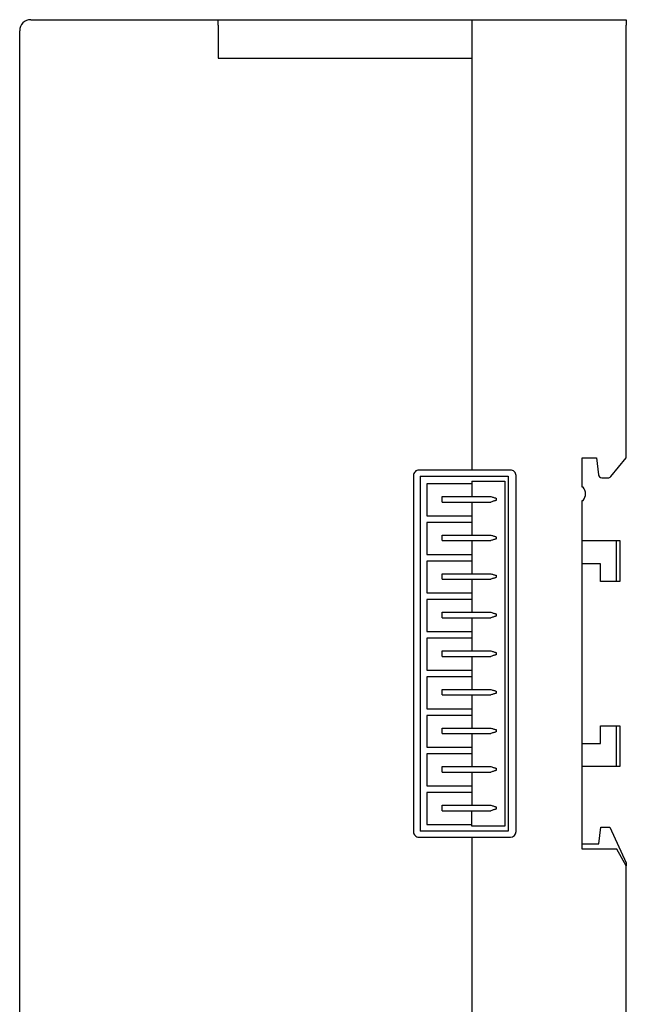
# Model space of a CAD drawing. Extents: x -69 to 71, y -76 to 72.
# Drawn here: x 14 to 69, y -19 to 70 of the extents above; entities that cross this region are included whole.
import ezdxf

# ---------------------------------------------------------------- set-up
doc = ezdxf.new("R2010")
doc.units = 0
doc.header["$MEASUREMENT"] = 0
doc.layers.add('SLD-0', color=7, linetype='CONTINUOUS')
doc.layers.add('SLD-0_0', color=7, linetype='CONTINUOUS')

msp = doc.modelspace()

# ---------------------------------------------------------------- linework, layer by layer
at = {"layer": 'SLD-0', "color": 7, "linetype": 'Continuous'}
for p, q in [((14.728, 70.347), (31.728, 70.347)), ((31.728, 70.347), (54.728, 70.347)), ((31.728, 69.847), (31.728, 70.347)), ((31.728, 69.847), (31.728, 66.847)), ((54.728, 70.347), (54.728, 69.847)), ((54.728, 70.347), (68.728, 70.347)), ((54.728, 69.847), (54.728, 66.847)), ((68.728, 70.347), (68.728, 69.847)), ((68.728, 30.597), (68.728, 69.847)), ((13.728, -43.653), (13.728, 69.347)), ((31.728, 66.847), (54.728, 66.847)), ((54.728, 66.847), (54.728, 29.497)), ((64.728, 30.597), (66.028, 30.597)), ((64.728, 27.947), (64.728, 30.597)), ((66.028, 30.597), (66.198, 29.064)), ((67.318, 28.905), (68.728, 30.597)), ((54.728, 29.497), (49.928, 29.497)), ((58.228, 29.497), (54.728, 29.497)), ((49.428, 28.997), (49.428, -3.303)), ((50.028, 28.947), (50.028, -3.253)), ((50.028, 28.947), (58.028, 28.947)), ((58.028, 28.947), (58.028, -3.253)), ((58.728, -3.303), (58.728, 28.997)), ((66.497, 28.797), (67.087, 28.797)), ((54.728, 28.247), (50.628, 28.247)), ((50.628, 28.247), (50.628, 25.347)), ((54.728, 28.497), (54.728, 27.097)), ((54.728, 28.497), (57.728, 28.497)), ((57.728, 28.497), (57.728, -2.803)), ((64.828, 27.947), (64.728, 27.947)), ((52.031, 27.097), (56.431, 27.097)), ((56.431, 27.097), (56.531, 27.067)), ((56.531, 27.067), (56.6, 27.046)), ((56.6, 27.046), (56.667, 27.026)), ((56.667, 27.026), (56.731, 27.007)), ((56.731, 27.007), (56.788, 26.99)), ((56.788, 26.99), (56.837, 26.975)), ((56.837, 26.975), (56.877, 26.963)), ((56.877, 26.963), (56.906, 26.954)), ((56.906, 26.954), (56.925, 26.949)), ((56.925, 26.949), (56.931, 26.947)), ((56.931, 26.947), (56.931, 26.747)), ((54.728, 26.597), (54.728, 23.597)), ((56.531, 26.627), (56.431, 26.597)), ((56.6, 26.648), (56.531, 26.627)), ((56.667, 26.668), (56.6, 26.648)), ((56.731, 26.687), (56.667, 26.668)), ((56.788, 26.704), (56.731, 26.687)), ((56.837, 26.719), (56.788, 26.704)), ((56.877, 26.731), (56.837, 26.719)), ((56.906, 26.74), (56.877, 26.731)), ((56.925, 26.745), (56.906, 26.74)), ((56.931, 26.747), (56.925, 26.745)), ((64.728, 26.747), (64.828, 26.747)), ((64.728, -4.903), (64.728, 26.747)), ((50.628, 25.347), (54.728, 25.347)), ((54.728, 24.747), (50.628, 24.747)), ((50.628, 24.747), (50.628, 21.847)), ((52.031, 23.597), (56.431, 23.597)), ((56.431, 23.597), (56.531, 23.567)), ((56.531, 23.567), (56.6, 23.546)), ((56.6, 23.546), (56.667, 23.526)), ((56.667, 23.526), (56.731, 23.507)), ((56.731, 23.507), (56.788, 23.49)), ((56.788, 23.49), (56.837, 23.475)), ((56.837, 23.475), (56.877, 23.463)), ((56.877, 23.231), (56.837, 23.219)), ((56.877, 23.463), (56.906, 23.454)), ((56.906, 23.24), (56.877, 23.231)), ((56.906, 23.454), (56.925, 23.449)), ((56.925, 23.245), (56.906, 23.24)), ((56.925, 23.449), (56.931, 23.447)), ((56.931, 23.247), (56.925, 23.245)), ((56.931, 23.447), (56.931, 23.247)), ((54.728, 23.097), (54.728, 20.097)), ((56.531, 23.127), (56.431, 23.097)), ((56.6, 23.148), (56.531, 23.127)), ((56.667, 23.168), (56.6, 23.148)), ((56.731, 23.187), (56.667, 23.168)), ((56.788, 23.204), (56.731, 23.187)), ((56.837, 23.219), (56.788, 23.204)), ((64.728, 23.097), (67.839, 23.097)), ((67.839, 19.397), (67.839, 23.097)), ((67.839, 23.097), (68.128, 23.097)), ((68.128, 23.097), (68.128, 19.397)), ((50.628, 21.847), (54.728, 21.847)), ((54.728, 21.247), (50.628, 21.247)), ((50.628, 21.247), (50.628, 18.347)), ((66.378, 20.997), (64.728, 20.997)), ((66.378, 19.397), (66.378, 20.997)), ((52.031, 20.097), (56.431, 20.097)), ((56.431, 20.097), (56.531, 20.067)), ((56.531, 20.067), (56.6, 20.046)), ((56.6, 20.046), (56.667, 20.026)), ((56.667, 19.668), (56.6, 19.648)), ((56.667, 20.026), (56.731, 20.007)), ((56.731, 19.687), (56.667, 19.668)), ((56.731, 20.007), (56.788, 19.99)), ((56.788, 19.704), (56.731, 19.687)), ((56.788, 19.99), (56.837, 19.975)), ((56.837, 19.719), (56.788, 19.704)), ((56.837, 19.975), (56.877, 19.963)), ((56.877, 19.731), (56.837, 19.719)), ((56.877, 19.963), (56.906, 19.954)), ((56.906, 19.74), (56.877, 19.731)), ((56.906, 19.954), (56.925, 19.949)), ((56.925, 19.745), (56.906, 19.74)), ((56.925, 19.949), (56.931, 19.947)), ((56.931, 19.747), (56.925, 19.745)), ((56.931, 19.947), (56.931, 19.747)), ((54.728, 19.597), (54.728, 16.597)), ((56.531, 19.627), (56.431, 19.597)), ((56.6, 19.648), (56.531, 19.627)), ((67.839, 19.397), (66.378, 19.397)), ((68.128, 19.397), (67.839, 19.397)), ((50.628, 18.347), (54.728, 18.347)), ((54.728, 17.747), (50.628, 17.747)), ((50.628, 17.747), (50.628, 14.847)), ((52.031, 16.597), (56.431, 16.597)), ((54.728, 16.097), (54.728, 13.097)), ((56.431, 16.597), (56.531, 16.567)), ((56.531, 16.127), (56.431, 16.097)), ((56.531, 16.567), (56.6, 16.546)), ((56.6, 16.148), (56.531, 16.127)), ((56.6, 16.546), (56.667, 16.526)), ((56.667, 16.168), (56.6, 16.148)), ((56.667, 16.526), (56.731, 16.507)), ((56.731, 16.187), (56.667, 16.168)), ((56.731, 16.507), (56.788, 16.49)), ((56.788, 16.204), (56.731, 16.187)), ((56.788, 16.49), (56.837, 16.475)), ((56.837, 16.219), (56.788, 16.204)), ((56.837, 16.475), (56.877, 16.463)), ((56.877, 16.231), (56.837, 16.219)), ((56.877, 16.463), (56.906, 16.454)), ((56.906, 16.24), (56.877, 16.231)), ((56.906, 16.454), (56.925, 16.449)), ((56.925, 16.245), (56.906, 16.24)), ((56.925, 16.449), (56.931, 16.447)), ((56.931, 16.247), (56.925, 16.245)), ((56.931, 16.447), (56.931, 16.247)), ((50.628, 14.847), (54.728, 14.847)), ((54.728, 14.247), (50.628, 14.247)), ((50.628, 14.247), (50.628, 11.347)), ((52.031, 13.097), (56.431, 13.097)), ((54.728, 12.597), (54.728, 9.597)), ((56.431, 13.097), (56.531, 13.067)), ((56.531, 12.627), (56.431, 12.597)), ((56.531, 13.067), (56.6, 13.046)), ((56.6, 12.648), (56.531, 12.627)), ((56.6, 13.046), (56.667, 13.026)), ((56.667, 12.668), (56.6, 12.648)), ((56.667, 13.026), (56.731, 13.007)), ((56.731, 12.687), (56.667, 12.668)), ((56.731, 13.007), (56.788, 12.99)), ((56.788, 12.704), (56.731, 12.687)), ((56.788, 12.99), (56.837, 12.975)), ((56.837, 12.719), (56.788, 12.704)), ((56.837, 12.975), (56.877, 12.963)), ((56.877, 12.731), (56.837, 12.719)), ((56.877, 12.963), (56.906, 12.954)), ((56.906, 12.74), (56.877, 12.731)), ((56.906, 12.954), (56.925, 12.949)), ((56.925, 12.745), (56.906, 12.74)), ((56.925, 12.949), (56.931, 12.947)), ((56.931, 12.747), (56.925, 12.745)), ((56.931, 12.947), (56.931, 12.747)), ((50.628, 11.347), (54.728, 11.347)), ((54.728, 10.747), (50.628, 10.747)), ((50.628, 10.747), (50.628, 7.847)), ((52.031, 9.597), (56.431, 9.597)), ((54.728, 9.097), (54.728, 6.097)), ((56.431, 9.597), (56.531, 9.567)), ((56.531, 9.127), (56.431, 9.097)), ((56.531, 9.567), (56.6, 9.546)), ((56.6, 9.148), (56.531, 9.127)), ((56.6, 9.546), (56.667, 9.526)), ((56.667, 9.168), (56.6, 9.148)), ((56.667, 9.526), (56.731, 9.507)), ((56.731, 9.187), (56.667, 9.168)), ((56.731, 9.507), (56.788, 9.49)), ((56.788, 9.204), (56.731, 9.187)), ((56.788, 9.49), (56.837, 9.475)), ((56.837, 9.219), (56.788, 9.204)), ((56.837, 9.475), (56.877, 9.463)), ((56.877, 9.231), (56.837, 9.219)), ((56.877, 9.463), (56.906, 9.454)), ((56.906, 9.24), (56.877, 9.231)), ((56.906, 9.454), (56.925, 9.449)), ((56.925, 9.245), (56.906, 9.24)), ((56.925, 9.449), (56.931, 9.447)), ((56.931, 9.247), (56.925, 9.245)), ((56.931, 9.447), (56.931, 9.247)), ((50.628, 7.847), (54.728, 7.847)), ((54.728, 7.247), (50.628, 7.247)), ((50.628, 7.247), (50.628, 4.347)), ((66.378, 4.697), (66.378, 6.297)), ((66.378, 6.297), (67.839, 6.297)), ((67.839, 2.597), (67.839, 6.297)), ((67.839, 6.297), (68.128, 6.297)), ((68.128, 6.297), (68.128, 2.597)), ((52.031, 6.097), (56.431, 6.097)), ((54.728, 5.597), (54.728, 2.597)), ((56.431, 6.097), (56.531, 6.067)), ((56.531, 5.627), (56.431, 5.597)), ((56.531, 6.067), (56.6, 6.046)), ((56.6, 5.648), (56.531, 5.627)), ((56.6, 6.046), (56.667, 6.026)), ((56.667, 5.668), (56.6, 5.648)), ((56.667, 6.026), (56.731, 6.007)), ((56.731, 5.687), (56.667, 5.668)), ((56.731, 6.007), (56.788, 5.99)), ((56.788, 5.704), (56.731, 5.687)), ((56.788, 5.99), (56.837, 5.975)), ((56.837, 5.719), (56.788, 5.704)), ((56.837, 5.975), (56.877, 5.963)), ((56.877, 5.731), (56.837, 5.719)), ((56.877, 5.963), (56.906, 5.954)), ((56.906, 5.74), (56.877, 5.731)), ((56.906, 5.954), (56.925, 5.949)), ((56.925, 5.745), (56.906, 5.74)), ((56.925, 5.949), (56.931, 5.947)), ((56.931, 5.747), (56.925, 5.745)), ((56.931, 5.947), (56.931, 5.747)), ((64.728, 4.697), (66.378, 4.697)), ((50.628, 4.347), (54.728, 4.347)), ((54.728, 3.747), (50.628, 3.747)), ((50.628, 3.747), (50.628, 0.847)), ((52.031, 2.597), (56.431, 2.597)), ((54.728, 2.097), (54.728, -0.903)), ((56.431, 2.597), (56.531, 2.567)), ((56.531, 2.127), (56.431, 2.097)), ((56.531, 2.567), (56.6, 2.546)), ((56.6, 2.148), (56.531, 2.127)), ((56.6, 2.546), (56.667, 2.526)), ((56.667, 2.168), (56.6, 2.148)), ((56.667, 2.526), (56.731, 2.507)), ((56.731, 2.187), (56.667, 2.168)), ((56.731, 2.507), (56.788, 2.49)), ((56.788, 2.204), (56.731, 2.187)), ((56.788, 2.49), (56.837, 2.475)), ((56.837, 2.219), (56.788, 2.204)), ((56.837, 2.475), (56.877, 2.463)), ((56.877, 2.231), (56.837, 2.219)), ((56.877, 2.463), (56.906, 2.454)), ((56.906, 2.24), (56.877, 2.231)), ((56.906, 2.454), (56.925, 2.449)), ((56.925, 2.245), (56.906, 2.24)), ((56.925, 2.449), (56.931, 2.447)), ((56.931, 2.247), (56.925, 2.245)), ((56.931, 2.447), (56.931, 2.247)), ((67.839, 2.597), (64.728, 2.597)), ((68.128, 2.597), (67.839, 2.597)), ((50.628, 0.847), (54.728, 0.847)), ((54.728, 0.247), (50.628, 0.247)), ((50.628, 0.247), (50.628, -2.653)), ((52.031, -0.903), (56.431, -0.903)), ((54.728, -2.803), (54.728, -1.403)), ((56.431, -0.903), (56.531, -0.933)), ((56.531, -1.373), (56.431, -1.403)), ((56.531, -0.933), (56.6, -0.954)), ((56.6, -1.352), (56.531, -1.373)), ((56.6, -0.954), (56.667, -0.974)), ((56.667, -1.332), (56.6, -1.352)), ((56.667, -0.974), (56.731, -0.993)), ((56.731, -1.313), (56.667, -1.332)), ((56.731, -0.993), (56.788, -1.01)), ((56.788, -1.296), (56.731, -1.313)), ((56.788, -1.01), (56.837, -1.025)), ((56.837, -1.281), (56.788, -1.296)), ((56.837, -1.025), (56.877, -1.037)), ((56.877, -1.269), (56.837, -1.281)), ((56.877, -1.037), (56.906, -1.046)), ((56.906, -1.26), (56.877, -1.269)), ((56.906, -1.046), (56.925, -1.051)), ((56.925, -1.255), (56.906, -1.26)), ((56.925, -1.051), (56.931, -1.053)), ((56.931, -1.253), (56.925, -1.255)), ((56.931, -1.053), (56.931, -1.253)), ((50.628, -2.653), (54.728, -2.653)), ((58.028, -3.253), (50.028, -3.253)), ((57.728, -2.803), (54.728, -2.803)), ((66.228, -4.403), (66.428, -2.903)), ((66.428, -2.903), (67.228, -2.903)), ((67.228, -2.903), (68.728, -6.12)), ((49.928, -3.803), (58.228, -3.803)), ((54.728, -3.803), (54.728, -41.153)), ((64.728, -4.403), (66.228, -4.403)), ((67.862, -4.903), (64.728, -4.903)), ((68.728, -6.403), (67.862, -4.903)), ((68.728, -6.12), (68.728, -6.403)), ((68.728, -44.153), (68.728, -6.403))]:
    msp.add_line(p, q, dxfattribs=at)
for centre, radius, start, end in [((14.728, 69.347), 1, 90.00002, 180), ((49.928, 28.997), 0.5, 89.99997, 180), ((58.228, 28.997), 0.5, 359.99995, 450), ((66.497, 29.097), 0.3, 186.34019, 270.00002), ((67.087, 29.097), 0.3, 270, 320.19443), ((64.028, 27.347), 1, 323.1301, 396.86991), ((49.928, -3.303), 0.5, 179.99995, 270), ((58.228, -3.303), 0.5, 270.00002, 360)]:
    msp.add_arc(centre, radius, start, end, dxfattribs=at)
at = {"layer": 'SLD-0_0', "color": 7, "linetype": 'Continuous'}
for p, q in [((52.031, 26.597), (52.031, 27.097)), ((52.031, 26.597), (56.431, 26.597)), ((52.031, 23.097), (52.031, 23.597)), ((52.031, 23.097), (56.431, 23.097)), ((52.031, 19.597), (52.031, 20.097)), ((52.031, 19.597), (56.431, 19.597)), ((52.031, 16.097), (52.031, 16.597)), ((52.031, 16.097), (56.431, 16.097)), ((52.031, 12.597), (52.031, 13.097)), ((52.031, 12.597), (56.431, 12.597)), ((52.031, 9.097), (52.031, 9.597)), ((52.031, 9.097), (56.431, 9.097)), ((52.031, 5.597), (52.031, 6.097)), ((52.031, 5.597), (56.431, 5.597)), ((52.031, 2.097), (52.031, 2.597)), ((52.031, 2.097), (56.431, 2.097)), ((52.031, -1.403), (52.031, -0.903)), ((52.031, -1.403), (56.431, -1.403))]:
    msp.add_line(p, q, dxfattribs=at)

doc.saveas('drawing.dxf')
